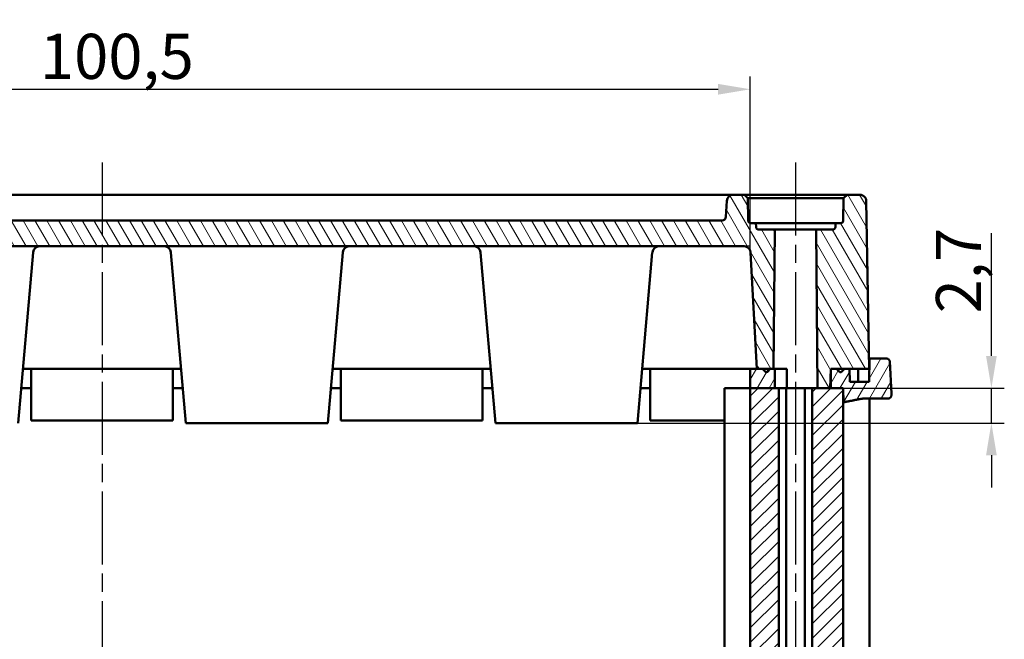
# Model space of a CAD drawing. Units: millimetres. Extents: x 1 to 419, y 1 to 296.
# Drawn here: x 150 to 226, y 163 to 211 of the extents above; entities that cross this region are included whole.
import ezdxf

# ---------------------------------------------------------------- set-up
doc = ezdxf.new("R2010")
doc.units = ezdxf.units.MM
doc.linetypes.add('CHAIN', pattern=[0.3543, 0.2362, -0.0295, 0.0591, -0.0295])
doc.linetypes.add('DASH_DOT', pattern=[0.37, 0.24, -0.06, 0.01, -0.06])
for name, color, linetype, lineweight in [('Bemaßung (ISO)', 1, 'Continuous', 25), ('Mittellinie (ISO)', 1, 'DASH_DOT', 25), ('Schraffur (ISO)', 1, 'Continuous', 18), ('Sichtbar (ISO)', 7, 'Continuous', 50), ('Sichtbar schmal (ISO)', 1, 'Continuous', 25)]:
    doc.layers.add(name, color=color, linetype=linetype, lineweight=lineweight)
doc.styles.add('3_5', font='isocpeur.ttf')
doc.dimstyles.new('Standard (DIN)', dxfattribs={"dimtxt": 3.5, "dimasz": 2.5, "dimexe": 1, "dimexo": 0, "dimgap": 0.8, "dimtad": 1, "dimdec": 6, "dimrnd": 1e-08, "dimtxsty": '3_5', "dimcen": 0.09, "dimdle": 7, "dimclrd": 256, "dimclre": 256, "dimclrt": 5, "dimadec": 6, "dimazin": 2, "dimtfac": 0.714286, "dimtmove": 0, "dimatfit": 3, "dimfxl": 1, "dimtolj": 1, "dimlwd": -1, "dimlwe": -1, "dimarcsym": 0})

# ---------------------------------------------------------------- blocks, each defined once
blk = doc.blocks.new('*D18')
at = {"layer": 'Bemaßung (ISO)'}
for p, q in [((225.248, 184.982), (225.248, 194.507)), ((213.751, 182.482), (226.248, 182.482)), ((225.248, 179.782), (225.248, 182.482)), ((197.809, 179.782), (226.248, 179.782)), ((225.248, 177.282), (225.248, 174.782))]:
    blk.add_line(p, q, dxfattribs=at)
for points in [[(224.832, 184.982), (225.665, 184.982), (225.248, 182.482)], [(224.832, 177.282), (225.665, 177.282), (225.248, 179.782)]]:
    blk.add_solid(points, dxfattribs=at)
at = {"layer": 'Defpoints', "color": 0}
for p in [(213.751, 182.482), (225.248, 182.482), (197.809, 179.782)]:
    blk.add_point(p, dxfattribs=at)
at = {"layer": 'Bemaßung (ISO)', "color": 5, "insert": (224.448, 188.282), "char_height": 3.5, "attachment_point": 7, "rotation": 90, "style": '3_5'}
blk.add_mtext('\\A1;2,7', dxfattribs=at)
blk = doc.blocks.new('*D19')
at = {"layer": 'Bemaßung (ISO)'}
for p, q in [((106.057, 193.482), (106.057, 206.657)), ((206.561, 193.482), (206.561, 206.657)), ((108.557, 205.657), (204.061, 205.657))]:
    blk.add_line(p, q, dxfattribs=at)
for points in [[(108.557, 206.073), (108.557, 205.24), (106.057, 205.657)], [(204.061, 206.073), (204.061, 205.24), (206.561, 205.657)]]:
    blk.add_solid(points, dxfattribs=at)
at = {"layer": 'Defpoints', "color": 0}
for p in [(206.561, 205.657), (106.057, 193.482), (206.561, 193.482)]:
    blk.add_point(p, dxfattribs=at)
at = {"layer": 'Bemaßung (ISO)', "color": 5, "insert": (151.496, 206.457), "char_height": 3.5, "attachment_point": 7, "style": '3_5'}
blk.add_mtext('\\A1;100,5', dxfattribs=at)

msp = doc.modelspace()

# ---------------------------------------------------------------- hatches: boundary and pattern name
at = {"layer": 'Schraffur (ISO)'}
h = msp.add_hatch(dxfattribs=at)
h.set_pattern_fill('ANSI31', color=256, scale=6.35, angle=75, style=0)
h.set_pattern_definition([(120, (0, 0), (-0.6874077, -0.396875), [])])
edge = h.paths.add_edge_path()
edge.add_line((207.5588709, 183.9323269), (207.5588709, 183.9823269))
edge.add_line((207.5588709, 183.9823269), (207.5588709, 194.7823269))
edge.add_line((207.5588709, 194.7823269), (208.4588709, 194.7823269))
edge.add_line((208.4588709, 194.7823269), (208.3646208, 183.9823269))
edge.add_line((208.3646208, 183.9823269), (208.1088709, 183.9823269))
edge.add_line((208.1088709, 183.9823269), (207.8795816, 183.7530375))
edge.add_ellipse((207.8088709, 183.8237482), major_axis=(-0.0707107, -0.0707107), ratio=1, start_angle=0, end_angle=90, ccw=False)
edge.add_line((207.7381603, 183.7530375), (207.5588709, 183.9323269))
edge = h.paths.add_edge_path()
edge.add_line((99.8612521, 182.4823269), (100.8515305, 182.4823269))
edge.add_line((100.8515305, 182.4823269), (100.9588709, 194.7823269))
edge.add_line((100.9588709, 194.7823269), (99.6641379, 194.7823269))
edge.add_ellipse((99.6641379, 194.9823269), major_axis=(0, -0.2), ratio=1, start_angle=271, end_angle=360, ccw=False)
edge.add_line((99.4641684, 194.9788364), (99.4588709, 195.2823269))
edge.add_line((99.4588709, 195.2823269), (99.0554104, 195.2823269))
edge.add_ellipse((99.0554104, 195.4823269), major_axis=(0, -0.2), ratio=1, start_angle=271, end_angle=360, ccw=False)
edge.add_line((98.8554409, 195.4788364), (98.8251171, 197.2160807))
edge.add_line((98.8251171, 197.2160807), (98.5588709, 197.4823269))
edge.add_line((98.5588709, 197.4823269), (97.5760786, 197.4823269))
edge.add_spline(control_points=[(97.5760786, 197.4823269), (97.51329, 197.4823269), (97.4393641, 197.4677655), (97.3236092, 197.4201842), (97.2611962, 197.3788906), (97.1730085, 197.2914), (97.1314873, 197.2298661), (97.0851037, 197.1187338), (97.070602, 197.0505363), (97.06955, 196.9910531)], knot_values=[0.2236263926, 0.2236263926, 0.2236263926, 0.2236263926, 0.2424629779, 0.2424629779, 0.2611721718, 0.2611721718, 0.2797302572, 0.2797302572, 0.29729924, 0.29729924, 0.29729924, 0.29729924], degree=3, periodic=0)
edge.add_line((97.06955, 196.9910531), (96.8395098, 183.9823269))
edge.add_line((96.8395098, 183.9823269), (98.3594681, 183.9823269))
edge.add_line((98.3594681, 183.9823269), (98.7649224, 183.9823269))
edge.add_line((98.7649224, 183.9823269), (98.9973641, 183.7530375))
edge.add_spline(control_points=[(98.9973641, 183.7530375), (99.0062064, 183.7443155), (99.0186058, 183.7361464), (99.0416883, 183.7266615), (99.0564842, 183.7237482), (99.0816176, 183.7237482), (99.0964137, 183.7266616), (99.1194967, 183.7361465), (99.1318965, 183.7443155), (99.1407392, 183.7530375)], knot_values=[0.007425395, 0.007425395, 0.007425395, 0.007425395, 0.011142003, 0.011142003, 0.0149119829, 0.0149119829, 0.0186820273, 0.0186820273, 0.0223987128, 0.0223987128, 0.0223987128, 0.0223987128], degree=3, periodic=0)
edge.add_line((99.1407392, 183.7530375), (99.3732117, 183.9823269))
edge.add_line((99.3732117, 183.9823269), (99.8088709, 183.9823269))
edge.add_line((99.8088709, 183.9823269), (99.8612521, 182.4823269))
edge = h.paths.add_edge_path()
edge.add_line((211.7662114, 182.4823269), (212.7564898, 182.4823269))
edge.add_line((212.7564898, 182.4823269), (212.8088709, 183.9823269))
edge.add_line((212.8088709, 183.9823269), (213.2445302, 183.9823269))
edge.add_line((213.2445302, 183.9823269), (213.4770026, 183.7530375))
edge.add_spline(control_points=[(213.4770026, 183.7530375), (213.4858454, 183.7443155), (213.4982452, 183.7361465), (213.5213282, 183.7266616), (213.5361243, 183.7237482), (213.5612577, 183.7237482), (213.5760535, 183.7266615), (213.5991361, 183.7361464), (213.6115355, 183.7443155), (213.6203778, 183.7530375)], knot_values=[0.0372496772, 0.0372496772, 0.0372496772, 0.0372496772, 0.0409663627, 0.0409663627, 0.0447364071, 0.0447364071, 0.048506387, 0.048506387, 0.052222995, 0.052222995, 0.052222995, 0.052222995], degree=3, periodic=0)
edge.add_line((213.6203778, 183.7530375), (213.8528194, 183.9823269))
edge.add_line((213.8528194, 183.9823269), (214.2582738, 183.9823269))
edge.add_line((214.2582738, 183.9823269), (215.7782321, 183.9823269))
edge.add_line((215.7782321, 183.9823269), (215.5481918, 196.9910531))
edge.add_spline(control_points=[(215.5481918, 196.9910531), (215.5471399, 197.0505363), (215.5326382, 197.1187338), (215.4862546, 197.2298661), (215.4447333, 197.2914), (215.3565457, 197.3788906), (215.2941327, 197.4201842), (215.1783778, 197.4677655), (215.1044519, 197.4823269), (215.0416633, 197.4823269)], knot_values=[0.000865679, 0.000865679, 0.000865679, 0.000865679, 0.0184346618, 0.0184346618, 0.0369927473, 0.0369927473, 0.0557019411, 0.0557019411, 0.0745385264, 0.0745385264, 0.0745385264, 0.0745385264], degree=3, periodic=0)
edge.add_line((215.0416633, 197.4823269), (214.0588709, 197.4823269))
edge.add_line((214.0588709, 197.4823269), (213.7926247, 197.2160807))
edge.add_line((213.7926247, 197.2160807), (213.762301, 195.4788364))
edge.add_ellipse((213.5623315, 195.4823269), major_axis=(0.1999695, -0.0034905), ratio=1, start_angle=271, end_angle=360, ccw=False)
edge.add_line((213.5623315, 195.2823269), (213.1588709, 195.2823269))
edge.add_line((213.1588709, 195.2823269), (213.1535735, 194.9788364))
edge.add_ellipse((212.953604, 194.9823269), major_axis=(0.1999695, -0.0034905), ratio=1, start_angle=271, end_angle=360, ccw=False)
edge.add_line((212.953604, 194.7823269), (211.6588709, 194.7823269))
edge.add_line((211.6588709, 194.7823269), (211.7662114, 182.4823269))
edge = h.paths.add_edge_path()
edge.add_line((105.0588709, 183.9323269), (105.0588709, 183.9823269))
edge.add_line((105.0588709, 183.9823269), (105.0588709, 194.7823269))
edge.add_line((105.0588709, 194.7823269), (104.1588709, 194.7823269))
edge.add_line((104.1588709, 194.7823269), (104.2531211, 183.9823269))
edge.add_line((104.2531211, 183.9823269), (104.5088709, 183.9823269))
edge.add_line((104.5088709, 183.9823269), (104.7381603, 183.7530375))
edge.add_ellipse((104.8088709, 183.8237482), major_axis=(-0.0707107, -0.0707107), ratio=1, start_angle=0, end_angle=90)
edge.add_line((104.8795816, 183.7530375), (105.0588709, 183.9323269))
edge = h.paths.add_edge_path()
edge.add_line((207.5588709, 194.7823269), (207.2076468, 194.7823269))
edge.add_spline(control_points=[(207.2076468, 194.7823269), (207.1824787, 194.7823269), (207.1528445, 194.7881542), (207.1064773, 194.8072031), (207.0814933, 194.8237224), (207.0462061, 194.8587219), (207.0295977, 194.8833312), (207.0110469, 194.9277761), (207.0052478, 194.9550486), (207.0048271, 194.9788364)], knot_values=[0.0895532896, 0.0895532896, 0.0895532896, 0.0895532896, 0.0971037193, 0.0971037193, 0.1045915681, 0.1045915681, 0.1120139116, 0.1120139116, 0.1190398479, 0.1190398479, 0.1190398479, 0.1190398479], degree=3, periodic=0)
edge.add_line((207.0048271, 194.9788364), (206.9994592, 195.2823269))
edge.add_line((206.9994592, 195.2823269), (206.591273, 195.2823269))
edge.add_spline(control_points=[(206.591273, 195.2823269), (206.56626, 195.2823269), (206.5368125, 195.288139), (206.4906854, 195.3071379), (206.4658122, 195.3236376), (206.4306422, 195.3586086), (206.41408, 195.3832241), (206.3955595, 195.4276993), (206.3897682, 195.4550147), (206.3893486, 195.4788364)], knot_values=[0.0893266059, 0.0893266059, 0.0893266059, 0.0893266059, 0.0968305004, 0.0968305004, 0.1042925618, 0.1042925618, 0.111709716, 0.111709716, 0.1187457437, 0.1187457437, 0.1187457437, 0.1187457437], degree=3, periodic=0)
edge.add_line((206.3893486, 195.4788364), (206.358747, 197.2160807))
edge.add_spline(control_points=[(206.358747, 197.2160807), (206.2291173, 197.3445428), (206.090244, 197.4823269)], knot_values=[0, 0, 0, 0.0378128153, 0.0378128153, 0.0378128153], weights=[1, 1.0006032267, 1], degree=2, periodic=0)
edge.add_line((206.090244, 197.4823269), (205.2381688, 197.4823269))
edge.add_ellipse((205.2381688, 196.9823269), major_axis=(0, 0.5), ratio=1, start_angle=0, end_angle=87)
edge.add_line((204.738854, 197.0084948), (204.6737704, 195.7666261))
edge.add_ellipse((204.3741816, 195.7823269), major_axis=(0.2995889, -0.0157008), ratio=1, start_angle=273, end_angle=360, ccw=False)
edge.add_line((204.3741816, 195.4823269), (108.2435603, 195.4823269))
edge.add_ellipse((108.2435603, 195.7823269), major_axis=(0, -0.3), ratio=1, start_angle=273, end_angle=360, ccw=False)
edge.add_line((107.9439714, 195.7666261), (107.8788879, 197.0084948))
edge.add_ellipse((107.3795731, 196.9823269), major_axis=(0.4993148, 0.026168), ratio=1, start_angle=0, end_angle=87)
edge.add_line((107.3795731, 197.4823269), (106.5274979, 197.4823269))
edge.add_spline(control_points=[(106.5274979, 197.4823269), (106.3886246, 197.3445428), (106.2589949, 197.2160807)], knot_values=[0, 0, 0, 0.0378128153, 0.0378128153, 0.0378128153], weights=[1, 1.0006032267, 1], degree=2, periodic=0)
edge.add_line((106.2589949, 197.2160807), (106.2283933, 195.4788364))
edge.add_spline(control_points=[(106.2283933, 195.4788364), (106.2279737, 195.4550147), (106.2221824, 195.4276993), (106.2036618, 195.3832241), (106.1870997, 195.3586086), (106.1519296, 195.3236376), (106.1270565, 195.3071379), (106.0809294, 195.288139), (106.0514819, 195.2823269), (106.0264689, 195.2823269)], knot_values=[0.0003462726, 0.0003462726, 0.0003462726, 0.0003462726, 0.0073823003, 0.0073823003, 0.0147994545, 0.0147994545, 0.0222615159, 0.0222615159, 0.0297654104, 0.0297654104, 0.0297654104, 0.0297654104], degree=3, periodic=0)
edge.add_line((106.0264689, 195.2823269), (105.6182826, 195.2823269))
edge.add_line((105.6182826, 195.2823269), (105.6129148, 194.9788364))
edge.add_spline(control_points=[(105.6129148, 194.9788364), (105.6124941, 194.9550486), (105.606695, 194.9277761), (105.5881442, 194.8833312), (105.5715358, 194.8587219), (105.5362486, 194.8237224), (105.5112646, 194.8072031), (105.4648974, 194.7881542), (105.4352632, 194.7823269), (105.4100951, 194.7823269)], knot_values=[0.000346271, 0.000346271, 0.000346271, 0.000346271, 0.0073722073, 0.0073722073, 0.0147945508, 0.0147945508, 0.0222823996, 0.0222823996, 0.0298328293, 0.0298328293, 0.0298328293, 0.0298328293], degree=3, periodic=0)
edge.add_line((105.4100951, 194.7823269), (105.0588709, 194.7823269))
edge.add_line((105.0588709, 194.7823269), (105.0588709, 183.9823269))
edge.add_line((105.0588709, 183.9823269), (105.0588709, 183.9323269))
edge.add_line((105.0588709, 183.9323269), (105.1088709, 183.9823269))
edge.add_line((105.1088709, 183.9823269), (105.5588709, 183.9823269))
edge.add_line((105.5588709, 183.9823269), (106.0319124, 193.0084948))
edge.add_ellipse((106.5312271, 192.9823269), major_axis=(-0.4993148, 0.026168), ratio=1, start_angle=273, end_angle=360, ccw=False)
edge.add_line((106.5312271, 193.4823269), (206.0865148, 193.4823269))
edge.add_ellipse((206.0865148, 192.9823269), major_axis=(0, 0.5), ratio=1, start_angle=273, end_angle=360, ccw=False)
edge.add_line((206.5858295, 193.0084948), (207.0588709, 183.9823269))
edge.add_line((207.0588709, 183.9823269), (207.5088709, 183.9823269))
edge.add_line((207.5088709, 183.9823269), (207.5588709, 183.9323269))
edge.add_line((207.5588709, 183.9323269), (207.5588709, 183.9823269))
edge.add_line((207.5588709, 183.9823269), (207.5588709, 194.7823269))
h = msp.add_hatch(dxfattribs=at)
h.set_pattern_fill('ANSI31', color=256, scale=6.35, angle=15, style=0)
h.set_pattern_definition([(60, (0, 0), (-0.6874077, 0.396875), [])])
h.paths.add_polyline_path([(207.5588709, 182.4823269), (207.5588709, 183.9323269), (207.5588709, 183.9823269), (208.1088709, 183.9823269), (208.3646208, 183.9823269), (208.4588709, 183.9823269), (208.4588709, 182.4823269)])
h.paths.add_polyline_path([(105.0588709, 182.4823269), (105.0588709, 183.9323269), (105.0588709, 183.9823269), (104.5088709, 183.9823269), (104.2531211, 183.9823269), (104.1588709, 183.9823269), (104.1588709, 182.4823269)])
edge = h.paths.add_edge_path()
edge.add_spline(control_points=[(217.3692471, 184.5454109), (217.367785, 184.572965), (217.3606927, 184.6031505), (217.338594, 184.6561153), (217.3178417, 184.6868833), (217.2737688, 184.7306236), (217.2425819, 184.7512669), (217.1847464, 184.7750489), (217.1478157, 184.7823269), (217.1164483, 184.7823269)], knot_values=[0.001280155, 0.001280155, 0.001280155, 0.001280155, 0.0092191118, 0.0092191118, 0.0184972026, 0.0184972026, 0.0278472299, 0.0278472299, 0.037257469, 0.037257469, 0.037257469, 0.037257469], degree=3, periodic=0)
edge.add_line((217.1164483, 184.7823269), (215.7923784, 184.7823269))
edge.add_line((215.7923784, 184.7823269), (215.7605492, 182.9823269))
edge.add_line((215.7605492, 182.9823269), (214.2759656, 182.9823269))
edge.add_line((214.2759656, 182.9823269), (214.2582738, 183.9823269))
edge.add_line((214.2582738, 183.9823269), (213.8528194, 183.9823269))
edge.add_line((213.8528194, 183.9823269), (213.2445302, 183.9823269))
edge.add_line((213.2445302, 183.9823269), (212.8088709, 183.9823269))
edge.add_line((212.8088709, 183.9823269), (212.8088709, 182.4823269))
edge.add_line((212.8088709, 182.4823269), (213.7514469, 182.4823269))
edge.add_line((213.7514469, 182.4823269), (213.7708436, 181.3861536))
edge.add_line((213.7708436, 181.3861536), (215.074898, 181.6434882))
edge.add_spline(control_points=[(215.074898, 181.6434882), (215.2093571, 181.6700275), (215.3466388, 181.6823269), (215.472315, 181.6823269)], knot_values=[0.856772925, 0.856772925, 0.856772925, 0.856772925, 0.8944757665, 0.8944757665, 0.8944757665, 0.8944757665], degree=3, periodic=0)
edge.add_line((215.472315, 181.6823269), (217.2385054, 181.6823269))
edge.add_spline(control_points=[(217.2385054, 181.6823269), (217.2698713, 181.6823269), (217.3068001, 181.6896047), (217.3646331, 181.7133862), (217.3958188, 181.7340293), (217.4398904, 181.7777692), (217.4606421, 181.8085372), (217.4827405, 181.8615024), (217.4898326, 181.8916883), (217.4912948, 181.9192429)], knot_values=[0.1117727833, 0.1117727833, 0.1117727833, 0.1117727833, 0.121182557, 0.121182557, 0.1305323019, 0.1305323019, 0.1398103266, 0.1398103266, 0.1477493937, 0.1477493937, 0.1477493937, 0.1477493937], degree=3, periodic=0)
edge.add_line((217.4912948, 181.9192429), (217.4999485, 182.0823269))
edge.add_line((217.4999485, 182.0823269), (217.3692471, 184.5454109))
edge = h.paths.add_edge_path()
edge.add_spline(control_points=[(95.5012936, 184.7823269), (95.4699261, 184.7823269), (95.4329955, 184.7750489), (95.37516, 184.7512669), (95.3439731, 184.7306236), (95.2999002, 184.6868833), (95.2791479, 184.6561153), (95.2570491, 184.6031505), (95.2499569, 184.572965), (95.2484947, 184.5454109)], knot_values=[0.1117749055, 0.1117749055, 0.1117749055, 0.1117749055, 0.1211851445, 0.1211851445, 0.1305351718, 0.1305351718, 0.1398132626, 0.1398132626, 0.1477522195, 0.1477522195, 0.1477522195, 0.1477522195], degree=3, periodic=0)
edge.add_line((95.2484947, 184.5454109), (95.1177934, 182.0823269))
edge.add_line((95.1177934, 182.0823269), (95.1264471, 181.9192429))
edge.add_spline(control_points=[(95.1264471, 181.9192429), (95.1279092, 181.8916883), (95.1350014, 181.8615024), (95.1570998, 181.8085372), (95.1778515, 181.7777692), (95.2219231, 181.7340293), (95.2531088, 181.7133862), (95.3109418, 181.6896047), (95.3478706, 181.6823269), (95.3792365, 181.6823269)], knot_values=[0.001280155, 0.001280155, 0.001280155, 0.001280155, 0.0092192221, 0.0092192221, 0.0184972468, 0.0184972468, 0.0278469917, 0.0278469917, 0.0372567654, 0.0372567654, 0.0372567654, 0.0372567654], degree=3, periodic=0)
edge.add_line((95.3792365, 181.6823269), (97.1454269, 181.6823269))
edge.add_spline(control_points=[(97.1454269, 181.6823269), (97.2711031, 181.6823269), (97.4083848, 181.6700275), (97.5428439, 181.6434882)], knot_values=[0.2981019071, 0.2981019071, 0.2981019071, 0.2981019071, 0.3358047486, 0.3358047486, 0.3358047486, 0.3358047486], degree=3, periodic=0)
edge.add_line((97.5428439, 181.6434882), (98.8468983, 181.3861536))
edge.add_line((98.8468983, 181.3861536), (98.8662949, 182.4823269))
edge.add_line((98.8662949, 182.4823269), (99.8088709, 182.4823269))
edge.add_line((99.8088709, 182.4823269), (99.8088709, 183.9823269))
edge.add_line((99.8088709, 183.9823269), (99.3732117, 183.9823269))
edge.add_line((99.3732117, 183.9823269), (98.7649224, 183.9823269))
edge.add_line((98.7649224, 183.9823269), (98.3594681, 183.9823269))
edge.add_line((98.3594681, 183.9823269), (98.3417763, 182.9823269))
edge.add_line((98.3417763, 182.9823269), (96.8571927, 182.9823269))
edge.add_line((96.8571927, 182.9823269), (96.8253635, 184.7823269))
edge.add_line((96.8253635, 184.7823269), (95.5012936, 184.7823269))
h.paths.add_polyline_path([(207.5588709, 182.4823269), (207.5588709, 183.9323269), (207.5588709, 183.9823269), (207.5088709, 183.9823269), (207.0588709, 183.9823269), (206.5588709, 183.9823269), (206.5588709, 182.4823269)])
h.paths.add_polyline_path([(105.0588709, 182.4823269), (106.0588709, 182.4823269), (106.0588709, 183.9823269), (105.5588709, 183.9823269), (105.1088709, 183.9823269), (105.0588709, 183.9823269), (105.0588709, 183.9323269)])
h = msp.add_hatch(dxfattribs=at)
h.set_pattern_fill('ANSI31', color=256, scale=6.35, style=0)
h.set_pattern_definition([(45, (0, 0), (-0.561266, 0.561266), [])])
h.paths.add_polyline_path([(213.7514469, 182.4823269), (212.8088709, 182.4823269), (212.7564898, 182.4823269), (211.7662114, 182.4823269), (211.3588709, 182.4823269), (211.3588709, 132.4823269), (211.7662114, 132.4823269), (212.7564898, 132.4823269), (212.8088709, 132.4823269), (213.7514469, 132.4823269)])
h.paths.add_polyline_path([(105.0588709, 132.4823269), (105.0588709, 182.4823269), (104.1588709, 182.4823269), (103.8588709, 182.4823269), (103.8588709, 132.4823269), (104.1588709, 132.4823269)])
h.paths.add_polyline_path([(207.5588709, 132.4823269), (207.5588709, 182.4823269), (206.5588709, 182.4823269), (206.5588709, 132.4823269)])
h.paths.add_polyline_path([(207.5588709, 132.4823269), (207.5588709, 182.4823269), (208.4588709, 182.4823269), (208.7588709, 182.4823269), (208.7588709, 132.4823269), (208.4588709, 132.4823269)])
h.paths.add_polyline_path([(101.2588709, 182.4823269), (100.8515305, 182.4823269), (99.8612521, 182.4823269), (99.8088709, 182.4823269), (98.8662949, 182.4823269), (98.8662949, 132.4823269), (99.8088709, 132.4823269), (99.8612521, 132.4823269), (100.8515305, 132.4823269), (101.2588709, 132.4823269)])
h.paths.add_polyline_path([(105.0588709, 132.4823269), (106.0588709, 132.4823269), (106.0588709, 182.4823269), (105.0588709, 182.4823269)])

# ---------------------------------------------------------------- linework, layer by layer
at = {"layer": 'Mittellinie (ISO)', "linetype": 'CHAIN', "ltscale": 23.990969}
for p, q in [((156.3088709, 199.9823269), (156.3088709, 114.9823269)), ((210.0588709, 199.9823269), (210.0588709, 114.9823269))]:
    msp.add_line(p, q, dxfattribs=at)
at = {"layer": 'Sichtbar (ISO)'}
for p, q in [((205.2381688, 197.4823269), (107.3795731, 197.4823269)), ((204.738854, 197.0084948), (204.6737704, 195.7666261)), ((206.090244, 197.4823269), (205.2381688, 197.4823269)), ((206.090244, 197.4823269), (214.0588709, 197.4823269)), ((206.3893486, 195.4788364), (206.358747, 197.2160807)), ((213.7926247, 197.2160807), (206.358747, 197.2160807)), ((213.7926247, 197.2160807), (213.762301, 195.4788364)), ((214.0588709, 197.4823269), (213.7926247, 197.2160807)), ((215.0416633, 197.4823269), (214.0588709, 197.4823269)), ((215.7782321, 183.9823269), (215.5481918, 196.9910531)), ((204.3741816, 195.4823269), (108.2435603, 195.4823269)), ((206.9994592, 195.2823269), (206.591273, 195.2823269)), ((207.0048271, 194.9788364), (206.9994592, 195.2823269)), ((213.1588709, 195.2823269), (206.9994592, 195.2823269)), ((207.5588709, 194.7823269), (207.2076468, 194.7823269)), ((208.4588709, 194.7823269), (207.5588709, 194.7823269)), ((208.3646208, 183.9823269), (208.4588709, 194.7823269)), ((211.6588709, 194.7823269), (208.4588709, 194.7823269)), ((212.953604, 194.7823269), (211.6588709, 194.7823269)), ((211.6588709, 194.7823269), (211.7662114, 182.4823269)), ((213.1588709, 195.2823269), (213.1535735, 194.9788364)), ((213.5623315, 195.2823269), (213.1588709, 195.2823269)), ((106.5312271, 193.4823269), (206.0865148, 193.4823269)), ((150.9644847, 192.9910531), (149.8088709, 179.7823269)), ((150.9644847, 192.9910531), (150.9675339, 193.0259047)), ((161.650208, 193.0259047), (161.6532571, 192.9910531)), ((161.6532571, 192.9910531), (162.8088709, 179.7823269)), ((174.9644847, 192.9910531), (173.8088709, 179.7823269)), ((174.9644847, 192.9910531), (174.9675339, 193.0259047)), ((185.650208, 193.0259047), (185.6532571, 192.9910531)), ((185.6532571, 192.9910531), (186.8088709, 179.7823269)), ((198.9644847, 192.9910531), (197.8088709, 179.7823269)), ((198.9644847, 192.9910531), (198.9675339, 193.0259047)), ((206.5858295, 193.0084948), (207.0588709, 183.9823269)), ((215.7923784, 184.7823269), (215.7605492, 182.9823269)), ((215.7923784, 184.7823269), (215.7640853, 184.7823269)), ((217.1164483, 184.7823269), (215.7923784, 184.7823269)), ((150.1763233, 183.9823269), (150.8088709, 183.9823269)), ((150.8088709, 183.9823269), (150.1763233, 183.9823269)), ((150.8088709, 183.9823269), (151.3088709, 183.9823269)), ((150.8088709, 183.9823269), (150.8088709, 179.9823269)), ((151.3088709, 183.9823269), (161.3088709, 183.9823269)), ((161.3088709, 183.9823269), (161.8088709, 183.9823269)), ((161.8088709, 183.9823269), (162.4414186, 183.9823269)), ((161.8088709, 179.9823269), (161.8088709, 183.9823269)), ((162.4414186, 183.9823269), (161.8088709, 183.9823269)), ((174.1763233, 183.9823269), (174.8088709, 183.9823269)), ((174.8088709, 183.9823269), (174.1763233, 183.9823269)), ((174.8088709, 183.9823269), (175.3088709, 183.9823269)), ((174.8088709, 183.9823269), (174.8088709, 179.9823269)), ((185.3088709, 183.9823269), (175.3088709, 183.9823269)), ((185.3088709, 183.9823269), (185.8088709, 183.9823269)), ((185.8088709, 183.9823269), (186.4414186, 183.9823269)), ((185.8088709, 179.9823269), (185.8088709, 183.9823269)), ((186.4414186, 183.9823269), (185.8088709, 183.9823269)), ((198.1763233, 183.9823269), (198.8088709, 183.9823269)), ((198.8088709, 183.9823269), (198.1763233, 183.9823269)), ((198.8088709, 183.9823269), (199.3088709, 183.9823269)), ((198.8088709, 183.9823269), (198.8088709, 179.9823269)), ((205.5588709, 183.9823269), (199.3088709, 183.9823269)), ((206.5588709, 183.9823269), (205.5588709, 183.9823269)), ((207.5588709, 183.9823269), (206.5588709, 183.9823269)), ((206.5588709, 183.9823269), (206.5588709, 182.4823269)), ((207.0588709, 183.9823269), (207.5088709, 183.9823269)), ((207.5088709, 183.9823269), (207.5588709, 183.9323269)), ((208.4588709, 183.9823269), (207.5588709, 183.9823269)), ((207.8795816, 183.7530375), (208.1088709, 183.9823269)), ((208.1088709, 183.9823269), (208.3646208, 183.9823269)), ((208.4588709, 182.4823269), (208.4588709, 183.9823269)), ((208.4588709, 183.9823269), (209.3826817, 183.9823269)), ((209.3826817, 182.4823269), (209.3826817, 183.9823269)), ((212.7564898, 182.4823269), (212.8088709, 183.9823269)), ((214.2582738, 183.9823269), (212.8088709, 183.9823269)), ((212.8088709, 183.9823269), (212.8088709, 182.4823269)), ((212.8088709, 183.9823269), (213.2445302, 183.9823269)), ((213.2445302, 183.9823269), (213.4770026, 183.7530375)), ((213.6203778, 183.7530375), (213.8528194, 183.9823269)), ((213.8528194, 183.9823269), (215.7782321, 183.9823269)), ((214.2759656, 182.9823269), (214.2582738, 183.9823269)), ((214.9077279, 182.9823269), (214.9209839, 183.9823269)), ((217.4999485, 182.0823269), (217.3692471, 184.5454109)), ((207.5588709, 183.9323269), (207.7381603, 183.7530375)), ((150.8088709, 182.4823269), (150.0450903, 182.4823269)), ((150.8088709, 182.4823269), (150.0450903, 182.4823269)), ((162.5726515, 182.4823269), (161.8088709, 182.4823269)), ((162.5726515, 182.4823269), (161.8088709, 182.4823269)), ((174.8088709, 182.4823269), (174.0450903, 182.4823269)), ((174.8088709, 182.4823269), (174.0450903, 182.4823269)), ((186.5726515, 182.4823269), (185.8088709, 182.4823269)), ((186.5726515, 182.4823269), (185.8088709, 182.4823269)), ((198.8088709, 182.4823269), (198.0450903, 182.4823269)), ((198.8088709, 182.4823269), (198.0450903, 182.4823269)), ((206.5588709, 182.4823269), (204.5588709, 182.4823269)), ((204.5588709, 132.4823269), (204.5588709, 182.4823269)), ((207.5588709, 182.4823269), (206.5588709, 182.4823269)), ((206.5588709, 182.4823269), (206.5588709, 132.4823269)), ((206.5588709, 182.4823269), (207.5588709, 182.4823269)), ((208.7588709, 182.4823269), (207.5588709, 182.4823269)), ((207.5588709, 182.4823269), (208.4588709, 182.4823269)), ((208.7588709, 132.4823269), (208.7588709, 182.4823269)), ((209.2357954, 182.4823269), (208.7588709, 182.4823269)), ((209.2357954, 182.4823269), (209.3275117, 182.4823269)), ((209.3275117, 182.4823269), (209.3275117, 132.4823269)), ((209.3826817, 182.4823269), (209.3275117, 182.4823269)), ((209.3826817, 182.4823269), (209.3851308, 182.4823269)), ((210.7902302, 182.4823269), (209.3851308, 182.4823269)), ((210.7902302, 182.4823269), (210.8819465, 182.4823269)), ((210.7902302, 182.4823269), (210.7902302, 132.4823269)), ((211.3588709, 182.4823269), (210.8819465, 182.4823269)), ((213.7514469, 182.4823269), (211.3588709, 182.4823269)), ((211.3588709, 182.4823269), (211.3588709, 132.4823269)), ((211.7662114, 182.4823269), (212.7564898, 182.4823269)), ((212.8088709, 182.4823269), (213.7514469, 182.4823269)), ((213.7514469, 132.4823269), (213.7514469, 182.4823269)), ((213.7514469, 182.4823269), (213.7708436, 181.3861536)), ((215.7605492, 182.9823269), (214.2759656, 182.9823269)), ((215.472315, 181.6823269), (217.2385054, 181.6823269)), ((215.7923784, 181.6823269), (215.7923784, 133.2823269)), ((217.4912948, 181.9192429), (217.4999485, 182.0823269)), ((213.7514469, 181.3861536), (213.7708436, 181.3861536)), ((151.3088709, 179.9823269), (150.8088709, 179.9823269)), ((151.3088709, 179.9823269), (161.3088709, 179.9823269)), ((161.8088709, 179.9823269), (161.3088709, 179.9823269)), ((162.8088709, 179.7823269), (173.8088709, 179.7823269)), ((175.3088709, 179.9823269), (174.8088709, 179.9823269)), ((175.3088709, 179.9823269), (185.3088709, 179.9823269)), ((185.8088709, 179.9823269), (185.3088709, 179.9823269)), ((186.8088709, 179.7823269), (197.8088709, 179.7823269)), ((199.3088709, 179.9823269), (198.8088709, 179.9823269)), ((199.3088709, 179.9823269), (204.5588709, 179.9823269))]:
    msp.add_line(p, q, dxfattribs=at)
at = {"layer": 'Sichtbar (ISO)', "flags": 128}
for points in [[(206.3587481, 197.2160807), (206.3479239, 197.2268077), (206.3370663, 197.2375656), (206.3261801, 197.2483545), (206.3152653, 197.2591746), (206.3043171, 197.270026), (206.2933404, 197.2809087), (206.2823302, 197.291823), (206.2712866, 197.302769), (206.2602145, 197.3137469), (206.2491137, 197.3247566), (206.2379748, 197.3357985), (206.2268073, 197.3468726), (206.2156064, 197.357979), (206.2043721, 197.369118), (206.1931092, 197.3802896), (206.1818129, 197.391494), (206.1704833, 197.4027313), (206.1591202, 197.4140017), (206.1477238, 197.4253054), (206.136294, 197.4366423), (206.1248309, 197.4480128), (206.1133343, 197.459417), (206.1018092, 197.470855), (206.0902459, 197.4823269)], [(215.5481917, 196.9910531), (215.5464369, 197.0229084), (215.5423934, 197.0556281), (215.5362279, 197.0884803), (215.5281216, 197.1207332), (215.5182368, 197.1516551), (215.5067021, 197.1806415), (215.4927641, 197.2093281), (215.4764515, 197.2379677), (215.4581839, 197.2659517), (215.4383666, 197.2926714), (215.4174286, 197.3175184), (215.3957039, 197.3399518), (215.3719574, 197.3611387), (215.346027, 197.381413), (215.3185183, 197.4003784), (215.2900416, 197.4176386), (215.2611929, 197.4327973), (215.2325589, 197.4454709), (215.2027327, 197.4561643), (215.1711709, 197.4652192), (215.1385886, 197.4724992), (215.1056725, 197.4778681), (215.0731331, 197.4811895), (215.0416619, 197.4823269)], [(206.591273, 195.2823269), (206.5787083, 195.282783), (206.5657097, 195.2841149), (206.5525681, 195.2862675), (206.53956, 195.289186), (206.5269667, 195.2928157), (206.5150696, 195.2971015), (206.5036398, 195.3021864), (206.492129, 195.3082649), (206.480766, 195.3151822), (206.4697987, 195.3227785), (206.4594704, 195.330895), (206.4500195, 195.3393721), (206.4413649, 195.3483593), (206.4330203, 195.3583091), (206.4251334, 195.3690008), (206.4178616, 195.3801913), (206.4113766, 195.3916373), (206.4058405, 195.4030962), (206.4012534, 195.4146842), (206.3973242, 195.4270438), (206.3941008, 195.4399295), (206.3916546, 195.4530504), (206.3900477, 195.4661162), (206.3893467, 195.4788364)], [(207.207647, 194.7823268), (207.1950537, 194.7827807), (207.1820265, 194.7841063), (207.1688563, 194.7862496), (207.15581, 194.7891566), (207.1431738, 194.7927731), (207.1312291, 194.7970452), (207.1197659, 194.802106), (207.1082217, 194.8081621), (207.0968157, 194.8150604), (207.0858008, 194.822643), (207.0754153, 194.8307514), (207.0658976, 194.8392268), (207.0572001, 194.8481967), (207.0488173, 194.8581334), (207.0408827, 194.8688223), (207.0335633, 194.8800194), (207.0270306, 194.8914807), (207.0214469, 194.9029624), (207.0168263, 194.9145612), (207.0128638, 194.9269345), (207.0096165, 194.9398422), (207.0071513, 194.9529907), (207.00553, 194.9660864), (207.0048291, 194.9788364)], [(217.3692471, 184.5454108), (217.3678357, 184.5612443), (217.365318, 184.5773017), (217.3618037, 184.5932437), (217.3573882, 184.6087315), (217.3521811, 184.6234258), (217.3461062, 184.637383), (217.3388154, 184.6514199), (217.3304659, 184.6653222), (217.3212582, 184.6788061), (217.3113829, 184.691588), (217.301026, 184.7033844), (217.2902352, 184.7140735), (217.2783333, 184.724325), (217.2654635, 184.7340942), (217.2519023, 184.743196), (217.2379405, 184.7514457), (217.2238499, 184.7586582), (217.2098643, 184.7646739), (217.1951777, 184.7698025), (217.1796996, 184.7741414), (217.1637589, 184.7776269), (217.1476895, 184.7801956), (217.131806, 184.7817834), (217.1164471, 184.7823269)], [(213.4770018, 183.7530371), (213.4817368, 183.7487062), (213.4869391, 183.7445494), (213.4924943, 183.7406524), (213.498264, 183.7370964), (213.5041243, 183.7339636), (213.5099513, 183.7313374), (213.5159785, 183.7291368), (213.5223729, 183.7272736), (213.5289866, 183.7257739), (213.5356766, 183.7246677), (213.5422951, 183.7239834), (213.5486895, 183.7237486), (213.5550887, 183.7239822), (213.5617072, 183.7246677), (213.5683924, 183.7257739), (213.5750109, 183.7272736), (213.5814053, 183.7291368), (213.5874278, 183.7313362), (213.5932547, 183.7339636), (213.599115, 183.7370964), (213.6048848, 183.7406524), (213.6104399, 183.7445494), (213.615647, 183.7487062), (213.6203772, 183.7530371)], [(215.0748974, 181.6434882), (215.0917203, 181.6467316), (215.1085621, 181.6498274), (215.1254231, 181.6527767), (215.1422936, 181.6555802), (215.1591736, 181.6582387), (215.1760441, 181.660753), (215.1929099, 181.663124), (215.2097613, 181.6653526), (215.2265936, 181.6674397), (215.2433974, 181.6693861), (215.2601677, 181.6711924), (215.2769, 181.6728597), (215.2935845, 181.6743889), (215.3102166, 181.6757806), (215.3267962, 181.6770358), (215.3433043, 181.6781551), (215.3597456, 181.6791398), (215.3761059, 181.6799904), (215.3923852, 181.6807078), (215.4085785, 181.6812929), (215.4246718, 181.6817466), (215.4406601, 181.6820695), (215.4565484, 181.6822626), (215.4723126, 181.6823269)], [(217.2385031, 181.6823269), (217.2538668, 181.6828703), (217.2697455, 181.6844583), (217.2858149, 181.687027), (217.3017556, 181.6905127), (217.3172289, 181.6948517), (217.3319203, 181.6999803), (217.3459059, 181.7059963), (217.3599917, 181.7132089), (217.3739583, 181.7214588), (217.3875147, 181.7305609), (217.4003846, 181.7403301), (217.4122864, 181.7505818), (217.4230773, 181.7612708), (217.4334342, 181.7730673), (217.4433095, 181.7858492), (217.4525172, 181.7993332), (217.4608666, 181.8132353), (217.4681574, 181.8272721), (217.4742323, 181.841229), (217.4794394, 181.8559233), (217.4838501, 181.8714108), (217.4873644, 181.8873527), (217.4898821, 181.9034097), (217.4912936, 181.919243)], [(213.7708432, 181.3861536), (213.8247544, 181.3967899), (213.8787037, 181.4074337), (213.9326865, 181.4180847), (213.9867074, 181.4287432), (214.0407664, 181.4394093), (214.0948636, 181.4500827), (214.1489941, 181.4607637), (214.2031628, 181.471452), (214.2573649, 181.4821479), (214.3116099, 181.4928513), (214.3658883, 181.5035621), (214.4202048, 181.5142805), (214.4745595, 181.5250064), (214.5289475, 181.5357397), (214.5833737, 181.5464806), (214.637838, 181.5572289), (214.6923405, 181.5679849), (214.7468812, 181.5787484), (214.8014552, 181.5895194), (214.8560721, 181.6002981), (214.9107224, 181.6110843), (214.9654109, 181.6218779), (215.0201327, 181.6326793), (215.0748974, 181.6434882)]]:
    msp.add_lwpolyline(points, dxfattribs=at)
at = {"layer": 'Sichtbar (ISO)'}
for centre, radius, start, end in [((205.2381688, 196.9823269), 0.5, 90, 177), ((204.3741816, 195.7823269), 0.3, 270, 357), ((213.5623315, 195.4823269), 0.2, 270, 359), ((212.953604, 194.9823269), 0.2, 270, 359), ((151.4656312, 192.9823269), 0.5, 90, 175), ((161.1521107, 192.9823269), 0.5, 5, 90), ((175.4656312, 192.9823269), 0.5, 90, 175), ((185.1521107, 192.9823269), 0.5, 5, 90), ((199.4656312, 192.9823269), 0.5, 90, 175), ((206.0865148, 192.9823269), 0.5, 3, 90), ((207.8088709, 183.8237482), 0.1, 225, 315)]:
    msp.add_arc(centre, radius, start, end, dxfattribs=at)
msp.add_ellipse((210.4681641, 171.0500498), major_axis=(-1.6381305, 51.7488098), ratio=0.0142755826, start_param=1.3458791551, end_param=1.3475881594, dxfattribs=at)
at = {"layer": 'Sichtbar schmal (ISO)'}
for p, q in [((206.560997, 193.4823269), (206.0865148, 193.4823269)), ((206.5858295, 193.0084948), (206.560997, 193.4823269))]:
    msp.add_line(p, q, dxfattribs=at)

# ---------------------------------------------------------------- dimensions: what is measured, and where the dimension line sits
at = {"layer": 'Bemaßung (ISO)'}
for base, p1, p2, angle, override, picture, middle in [((206.560997, 205.6565669), (106.0567448, 193.4823269), (206.560997, 193.4823269), 180, {"dimdec": 2, "dimtp": 0, "dimtm": 0, "dimtdec": 2, "dimtofl": 0, "dimatfit": 1}, '*D19', (156.3088709, 205.6565669)), ((225.2482105, 182.4823269), (197.8088709, 179.7823269), (213.7514469, 182.4823269), 90, {"dimdec": 6, "dimtp": 0, "dimtm": 0, "dimtdec": 2, "dimtofl": 1, "dimatfit": 1}, '*D18', (225.2482105, 190.9948268))]:
    dim = msp.add_linear_dim(base=base, p1=p1, p2=p2, angle=angle, dimstyle='Standard (DIN)', override=override, dxfattribs=at)
    dim.commit()
    dim.dimension.update_dxf_attribs({"geometry": picture, "text_midpoint": middle, "dimtype": 160})

doc.saveas('drawing.dxf')
